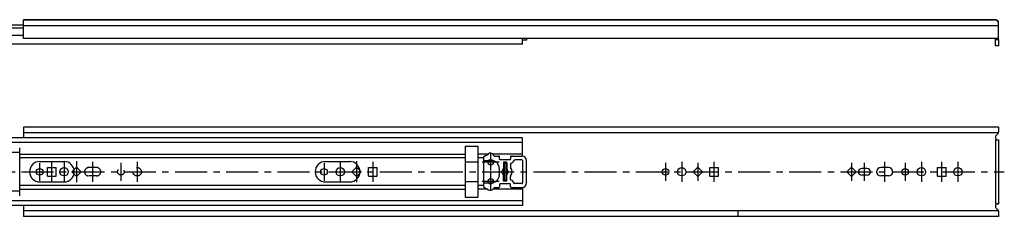
# Model space of a CAD drawing. Extents: x 10 to 1589, y 18 to 195.
# Drawn here: x 820 to 1589, y 41 to 195 of the extents above; entities that cross this region are included whole.
import ezdxf

# ---------------------------------------------------------------- set-up
doc = ezdxf.new("R2010")
doc.units = 0
doc.header["$LTSCALE"] = 20
doc.linetypes.add('CENTER', pattern=[2, 1.25, -0.25, 0.25, -0.25])
doc.linetypes.add('DASHED', pattern=[0.75, 0.5, -0.25])
for name, color, linetype in [('A1', 12, 'CONTINUOUS'), ('A3', 12, 'CONTINUOUS'), ('A4', 9, 'CONTINUOUS')]:
    doc.layers.add(name, color=color, linetype=linetype)

msp = doc.modelspace()

# ---------------------------------------------------------------- linework, layer by layer
at = {"layer": 'A1', "color": 7, "linetype": 'CONTINUOUS'}
for p, q in [((822.78, 194.22), (822.78, 194.71)), ((1582.34, 194.71), (822.78, 194.71)), ((822.78, 189.89), (822.78, 194.22)), ((1583.13, 194.22), (822.78, 194.22)), ((1584.2, 193.15), (1583.13, 194.22)), ((1584.28, 193.06), (1584.28, 193.71)), ((822.78, 190.41), (462.28, 190.41)), ((822.78, 188.11), (462.28, 188.11)), ((822.78, 180.01), (822.78, 189.89)), ((1584.78, 189.89), (822.78, 189.89)), ((1584.78, 191.73), (1584.78, 192.21)), ((1584.78, 189.89), (1584.78, 191.73)), ((1584.78, 180.01), (1584.78, 189.89)), ((822.78, 182.2), (462.28, 182.2)), ((1584.78, 180.01), (822.78, 180.01)), ((1212.88, 175.53), (1212.88, 180.01)), ((1215.88, 178.71), (1212.88, 178.71)), ((1215.88, 180.01), (1215.88, 178.71)), ((1582.28, 179.21), (1582.28, 180.01)), ((1582.28, 179.21), (1584.78, 179.21)), ((1582.28, 174.21), (1582.28, 179.21)), ((1584.78, 179.21), (1584.78, 180.01)), ((1584.78, 179.21), (1584.78, 174.21)), ((1212.88, 175.53), (464.28, 175.53)), ((1584.78, 174.21), (1582.28, 174.21)), ((1584.78, 110.6), (822.78, 110.6)), ((822.78, 110.6), (822.78, 102.15)), ((1584.78, 110.6), (1584.78, 106.86)), ((1212.88, 102.15), (462.28, 102.15)), ((1584.67, 106.2), (822.78, 106.2)), ((1212.88, 88.2), (1212.88, 102.05)), ((1582.28, 100.7), (1584.78, 100.7)), ((1582.28, 100.7), (1582.28, 50.7)), ((1582.87, 104.12), (1584.2, 105.45)), ((1584.78, 100.7), (1584.78, 50.7)), ((1212.88, 98.49), (462.28, 98.49)), ((819.88, 56.9), (819.88, 94.5)), ((1167.88, 95.7), (1177.88, 95.7)), ((1167.88, 95.7), (1167.88, 55.7)), ((1177.88, 95.7), (1177.88, 55.7)), ((819.88, 89.41), (1167.88, 89.41)), ((1167.88, 86.58), (819.88, 86.58)), ((1185.46, 89.41), (1177.88, 89.41)), ((1182.38, 86.58), (1177.88, 86.58)), ((1182.38, 87.33), (1182.38, 64.08)), ((1182.99, 87.98), (1186.14, 89.8)), ((1212.88, 89.41), (1189.66, 89.41)), ((1190.68, 88.24), (1189.9, 89.17)), ((1191.29, 87.95), (1194.33, 87.95)), ((1194.88, 85.6), (1194.88, 87.4)), ((1202.88, 85.1), (1195.38, 85.1)), ((1203.38, 87.4), (1203.38, 85.6)), ((1203.93, 87.95), (1212.38, 87.95)), ((1212.38, 84.95), (1206.72, 84.95)), ((835.58, 83.7), (854.58, 83.7)), ((841.63, 72.35), (841.63, 79.05)), ((841.63, 79.05), (848.33, 79.05)), ((848.33, 72.35), (848.33, 79.05)), ((1058.78, 83.7), (1077.78, 83.7)), ((1079.41, 75.7), (1083.08, 79.38)), ((1086.76, 75.7), (1083.08, 79.38)), ((1167.88, 83.39), (1177.88, 83.39)), ((1182.38, 84.4), (1188.63, 84.4)), ((1194.63, 78.4), (1194.63, 73)), ((1197.83, 82.9), (1197.83, 78.15)), ((1200.38, 82.2), (1197.88, 82.2)), ((1197.88, 82.2), (1197.88, 69.2)), ((1200.23, 83.1), (1198.03, 83.1)), ((1199.13, 69.2), (1199.13, 82.2)), ((1200.38, 82.2), (1200.38, 69.2)), ((1200.43, 82.9), (1200.43, 78.15)), ((1203.43, 81.74), (1203.43, 79.3)), ((1212.88, 84.45), (1212.88, 66.95)), ((1215.88, 66.95), (1215.88, 84.45)), ((1346.21, 75.7), (1349.88, 79.38)), ((1353.56, 75.7), (1349.88, 79.38)), ((1359.23, 72.35), (1359.23, 79.05)), ((1359.23, 79.05), (1365.93, 79.05)), ((1365.93, 72.35), (1365.93, 79.05)), ((1466.11, 75.7), (1469.78, 79.38)), ((1473.46, 75.7), (1469.78, 79.38)), ((1482.13, 78.3), (1477.83, 78.3)), ((1498.93, 79), (1492.83, 79)), ((1537.03, 72.35), (1537.03, 79.05)), ((1537.03, 79.05), (1543.73, 79.05)), ((1543.73, 72.35), (1543.73, 79.05)), ((841.63, 72.35), (848.33, 72.35)), ((1083.08, 72.03), (1079.41, 75.7)), ((1083.08, 72.03), (1086.76, 75.7)), ((1197.83, 68.5), (1197.83, 73.25)), ((1200.43, 68.5), (1200.43, 73.25)), ((1203.43, 69.66), (1203.43, 72.1)), ((1349.88, 72.03), (1346.21, 75.7)), ((1349.88, 72.03), (1353.56, 75.7)), ((1359.23, 72.35), (1365.93, 72.35)), ((1469.78, 72.03), (1466.11, 75.7)), ((1469.78, 72.03), (1473.46, 75.7)), ((1482.13, 73.1), (1477.83, 73.1)), ((1498.93, 72.4), (1492.83, 72.4)), ((1537.03, 72.35), (1543.73, 72.35)), ((1167.88, 64.82), (819.88, 64.82)), ((819.88, 61.99), (1167.88, 61.99)), ((835.58, 67.7), (854.58, 67.7)), ((1058.78, 67.7), (1077.78, 67.7)), ((1167.88, 68.01), (1177.88, 68.01)), ((1182.38, 64.82), (1177.88, 64.82)), ((1185.46, 61.99), (1177.88, 61.99)), ((1182.38, 67), (1188.63, 67)), ((1182.99, 63.42), (1186.14, 61.61)), ((1212.88, 61.99), (1189.66, 61.99)), ((1190.68, 63.17), (1189.9, 62.24)), ((1191.29, 63.45), (1194.33, 63.45)), ((1194.88, 65.8), (1194.88, 64)), ((1202.88, 66.3), (1195.38, 66.3)), ((1200.38, 69.2), (1197.88, 69.2)), ((1200.23, 68.3), (1198.03, 68.3)), ((1203.38, 64), (1203.38, 65.8)), ((1203.93, 63.45), (1212.38, 63.45)), ((1212.38, 66.45), (1206.72, 66.45)), ((1212.88, 63.2), (1212.88, 49.35)), ((1167.88, 55.7), (1177.88, 55.7)), ((1212.88, 52.92), (462.28, 52.92)), ((1212.88, 49.25), (462.28, 49.25)), ((822.78, 49.25), (822.78, 40.8)), ((1582.28, 50.7), (1584.78, 50.7)), ((1582.87, 47.29), (1584.2, 45.96)), ((1584.67, 45.2), (822.78, 45.2)), ((1584.78, 40.8), (822.78, 40.8)), ((1381.18, 44.55), (1381.18, 40.8)), ((1584.78, 44.55), (1584.78, 40.8))]:
    msp.add_line(p, q, dxfattribs=at)
for centre, radius in [((1187.88, 83.15), 2.1), ((835.48, 75.7), 2.6), ((854.58, 75.7), 3.3), ((1057.68, 75.7), 2.6), ((1070.38, 75.7), 3.3), ((1324.48, 75.7), 2.6), ((1337.18, 75.7), 3.3), ((1511.78, 75.7), 2.6), ((1524.48, 75.7), 3.3), ((1553.08, 75.7), 3.3), ((1187.88, 68.15), 2.1)]:
    msp.add_circle(centre, radius, dxfattribs=at)
for centre, radius, start, end in [((1582.28, 192.21), 2.5, 36.86992, 88.73278), ((1581.93, 193.01), 1.7, 45, 56.4113), ((1582.78, 191.73), 2, 0, 44.99994), ((1582.28, 192.21), 2.5, 0, 36.86992), ((1584.28, 102.7), 2, 135, 270), ((1582.78, 106.86), 2, 315, 360), ((1183.74, 86.68), 1.5, 120, 154.61588), ((1187.64, 87.2), 3, 40.95576, 120), ((1191.29, 88.75), 0.8, 220, 270), ((1194.33, 87.4), 0.55, 0, 90), ((1195.38, 85.6), 0.5, 180, 270), ((1202.88, 85.6), 0.5, 270, 360), ((1203.93, 87.4), 0.55, 90, 180), ((1206.72, 84.45), 0.5, 90, 163.29166), ((1212.38, 84.45), 3.5, 0, 90), ((1212.38, 84.45), 0.5, 0, 90), ((1209.88, 88.2), 3, 354.56824, 360), ((835.58, 75.7), 8, 90, 270), ((854.58, 75.7), 8, 270, 450), ((1058.78, 75.7), 8, 90, 270), ((1077.78, 75.7), 8, 270, 450), ((1188.63, 78.4), 6, 0, 90), ((1199.13, 75.7), 2.5, 127.79972, 232.20028), ((1197.23, 78.15), 0.6, 307.79972, 360), ((1198.03, 82.9), 0.2, 90, 180), ((1200.23, 82.9), 0.2, 0, 90), ((1201.03, 78.15), 0.6, 180, 232.20028), ((1199.13, 75.7), 2.5, 307.79972, 412.20028), ((1203.93, 81.74), 0.5, 105.21846, 180), ((1203.93, 79.3), 0.5, 180, 216.8699), ((1199.13, 75.7), 5.5, 323.1301, 396.8699), ((1202.88, 85.6), 3.5, 285.21846, 343.29166), ((1477.83, 75.7), 2.6, 90, 270), ((1482.13, 75.7), 2.6, 270, 450), ((1492.83, 75.7), 3.3, 90, 270), ((1498.93, 75.7), 3.3, 270, 450), ((1188.63, 73), 6, 270, 360), ((1197.23, 73.25), 0.6, 0, 52.20028), ((1201.03, 73.25), 0.6, 127.79972, 180), ((1203.93, 72.1), 0.5, 143.1301, 180), ((1203.93, 69.66), 0.5, 180, 254.78154), ((1183.74, 64.72), 1.5, 205.38412, 240), ((1187.64, 64.2), 3, 240, 319.04424), ((1191.29, 62.65), 0.8, 90, 140), ((1194.33, 64), 0.55, 270, 360), ((1195.38, 65.8), 0.5, 90, 180), ((1198.03, 68.5), 0.2, 180, 270), ((1200.23, 68.5), 0.2, 270, 360), ((1202.88, 65.8), 0.5, 0, 90), ((1203.93, 64), 0.55, 180, 270), ((1202.88, 65.8), 3.5, 16.70834, 74.78154), ((1206.72, 66.95), 0.5, 196.70834, 270), ((1212.38, 66.95), 0.5, 270, 360), ((1212.38, 66.95), 3.5, 270, 360), ((1209.88, 63.2), 3, 0, 5.43176), ((1584.28, 48.7), 2, 90, 225), ((1582.78, 44.55), 2, 0, 45)]:
    msp.add_arc(centre, radius, start, end, dxfattribs=at)
msp.add_open_spline([(1582.87, 194.43), (1582.83, 194.46), (1582.75, 194.51), (1582.63, 194.59), (1582.52, 194.65), (1582.42, 194.7), (1582.36, 194.71), (1582.34, 194.71)], degree=3, knots=[0, 0, 0, 0, 0.1476387, 0.2822857, 0.4255565, 0.5380609, 0.604193, 0.604193, 0.604193, 0.604193], dxfattribs=at)
at = {"layer": 'A3', "color": 2, "linetype": 'DASHED'}
for p, q in [((819.88, 90.8), (65.98, 90.8)), ((860.51, 75.7), (864.18, 79.38)), ((867.86, 75.7), (864.18, 79.38)), ((879.93, 79), (873.83, 79)), ((1092.43, 72.35), (1092.43, 79.05)), ((1092.43, 79.05), (1099.13, 79.05)), ((1099.13, 72.35), (1099.13, 79.05)), ((864.18, 72.03), (860.51, 75.7)), ((864.18, 72.03), (867.86, 75.7)), ((879.93, 72.4), (873.83, 72.4)), ((1092.43, 72.35), (1099.13, 72.35)), ((819.88, 60.6), (65.98, 60.6))]:
    msp.add_line(p, q, dxfattribs=at)
for centre, radius in [((898.98, 75.7), 2.6), ((911.68, 75.7), 3.3)]:
    msp.add_circle(centre, radius, dxfattribs=at)
for centre, start, end in [((873.83, 75.7), 90, 270), ((879.93, 75.7), 270, 450)]:
    msp.add_arc(centre, 3.3, start, end, dxfattribs=at)
at = {"layer": 'A4', "color": 1, "linetype": 'CENTER'}
for p, q in [((1187.88, 89.75), (1187.88, 76.55)), ((835.48, 82.8), (835.48, 68.6)), ((844.98, 67.85), (844.98, 83.55)), ((854.58, 83.5), (854.58, 67.9)), ((864.18, 83.88), (864.18, 67.53)), ((876.88, 83.5), (876.88, 67.9)), ((898.98, 82.8), (898.98, 68.6)), ((898.98, 82.8), (898.98, 68.6)), ((911.68, 83.5), (911.68, 67.9)), ((911.68, 83.5), (911.68, 67.9)), ((1057.68, 82.8), (1057.68, 68.6)), ((1070.38, 83.5), (1070.38, 67.9)), ((1083.08, 83.88), (1083.08, 67.53)), ((1095.78, 83.55), (1095.78, 67.85)), ((1194.48, 83.15), (1181.28, 83.15)), ((1324.48, 82.8), (1324.48, 68.6)), ((1337.18, 83.5), (1337.18, 67.9)), ((1349.88, 82.8), (1349.88, 68.6)), ((1362.58, 67.85), (1362.58, 83.55)), ((1469.78, 82.8), (1469.78, 68.6)), ((1479.98, 68.6), (1479.98, 82.8)), ((1495.88, 67.9), (1495.88, 83.5)), ((1511.78, 82.8), (1511.78, 68.6)), ((1524.48, 83.5), (1524.48, 67.9)), ((1540.38, 67.85), (1540.38, 83.55)), ((1553.08, 83.5), (1553.08, 67.9)), ((61.28, 75.7), (1589.28, 75.7)), ((1187.88, 74.75), (1187.88, 61.55)), ((1194.48, 68.15), (1181.28, 68.15))]:
    msp.add_line(p, q, dxfattribs=at)

doc.saveas('drawing.dxf')
